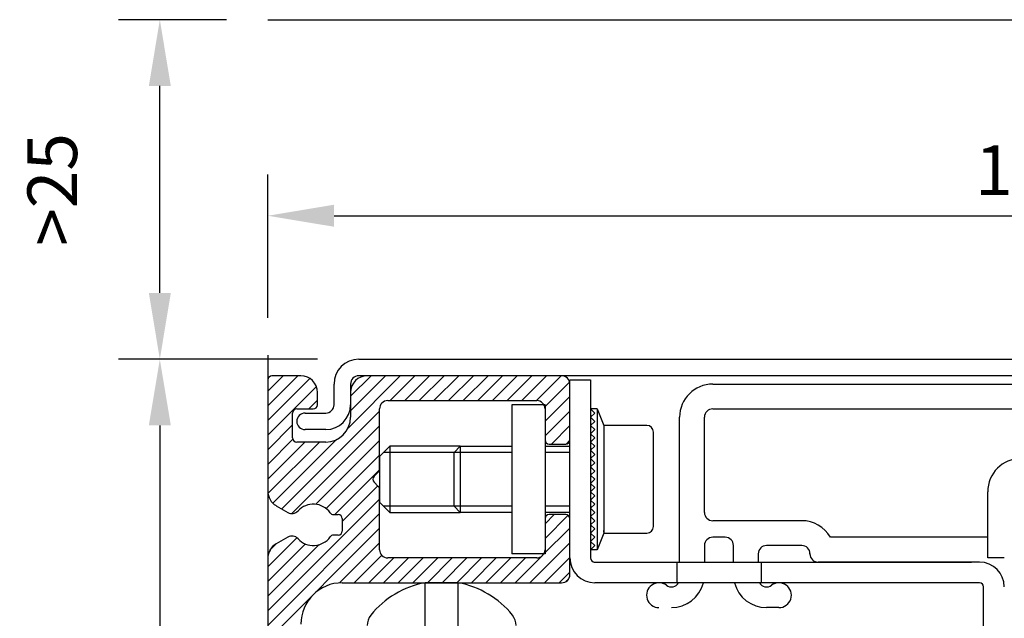
# Model space of a CAD drawing. Units: millimetres. Extents: x 2023 to 3261, y 422 to 1224.
# Drawn here: x 2990 to 3109, y 1099 to 1171 of the extents above; entities that cross this region are included whole.
import ezdxf

# ---------------------------------------------------------------- set-up
doc = ezdxf.new("R2010")
doc.units = ezdxf.units.MM
doc.layers.add('BEMATING', color=7, linetype='Continuous')
doc.styles.add('ROMANS', font='romans')
doc.dimstyles.new('Kone-Details', dxfattribs={"dimtxt": 10, "dimasz": 10, "dimexe": 10, "dimexo": 10, "dimgap": 5, "dimtad": 1, "dimdec": 0, "dimzin": 0, "dimdsep": 46, "dimtxsty": 'ROMANS', "dimcen": 5, "dimclrd": 1, "dimclre": 1, "dimadec": 0, "dimazin": 0, "dimtfac": 1, "dimtdec": 0, "dimtofl": 0, "dimtmove": 1, "dimatfit": 3, "dimfxl": 0.18, "dimtolj": 1, "dimtzin": 0, "dimarcsym": 0})

# ---------------------------------------------------------------- blocks, each defined once
blk = doc.blocks.new('*D46')
at = {"layer": 'BEMATING', "color": 0, "linetype": 'ByBlock', "lineweight": -2, "transparency": 16777216}
for p, q in [((3015.37, 1171.36), (3002.32, 1171.36)), ((3007.32, 1138.36), (3007.32, 1163.36)), ((3026.37, 1130.36), (3002.32, 1130.36))]:
    blk.add_line(p, q, dxfattribs=at)
at = {"layer": 'BEMATING', "color": 0, "transparency": 16777216}
for points in [[(3005.99, 1163.36), (3008.65, 1163.36), (3007.32, 1171.36)], [(3005.99, 1138.36), (3008.65, 1138.36), (3007.32, 1130.36)]]:
    blk.add_solid(points, dxfattribs=at)
at = {"layer": 'Defpoints', "color": 0, "transparency": 16777216}
for p in [(3007.32, 1171.36), (3020.37, 1171.36), (3031.37, 1130.36)]:
    blk.add_point(p, dxfattribs=at)
at = {"layer": 'BEMATING', "color": 0, "transparency": 16777216, "insert": (2994.32, 1150.86), "char_height": 6, "attachment_point": 5, "rotation": 90, "style": 'ROMANS'}
blk.add_mtext('\\A1;>25', dxfattribs=at)
blk = doc.blocks.new('*D49')
at = {"layer": 'BEMATING', "color": 0, "linetype": 'ByBlock', "lineweight": -2, "transparency": 16777216}
for p, q in [((3007.32, 1122.36), (3007.32, 954.36)), ((3011.82, 946.36), (3012.32, 946.36))]:
    blk.add_line(p, q, dxfattribs=at)
at = {"layer": 'BEMATING', "color": 0, "transparency": 16777216}
for points in [[(3005.99, 1122.36), (3008.65, 1122.36), (3007.32, 1130.36)], [(3005.99, 954.36), (3008.65, 954.36), (3007.32, 946.36)]]:
    blk.add_solid(points, dxfattribs=at)
at = {"layer": 'Defpoints', "color": 0, "transparency": 16777216}
for p in [(3007.32, 1130.36), (3006.82, 946.36), (3007.32, 946.36)]:
    blk.add_point(p, dxfattribs=at)
at = {"layer": 'BEMATING', "color": 0, "transparency": 16777216, "insert": (2997.82, 1038.36), "char_height": 6, "attachment_point": 5, "rotation": 90, "style": 'ROMANS'}
blk.add_mtext('\\A1;184', dxfattribs=at)
blk = doc.blocks.new('*D53')
at = {"layer": 'BEMATING', "color": 0, "linetype": 'ByBlock', "lineweight": -2, "transparency": 16777216}
for p, q in [((3020.37, 1135.36), (3020.37, 1152.69)), ((3204.96, 1130.49), (3204.96, 1152.69)), ((3028.37, 1147.69), (3196.96, 1147.69))]:
    blk.add_line(p, q, dxfattribs=at)
at = {"layer": 'BEMATING', "color": 0, "transparency": 16777216}
for points in [[(3028.37, 1149.02), (3028.37, 1146.36), (3020.37, 1147.69)], [(3196.96, 1149.02), (3196.96, 1146.36), (3204.96, 1147.69)]]:
    blk.add_solid(points, dxfattribs=at)
at = {"layer": 'Defpoints', "color": 0, "transparency": 16777216}
for p in [(3204.96, 1147.69), (3020.37, 1130.36), (3204.96, 1125.49)]:
    blk.add_point(p, dxfattribs=at)
at = {"layer": 'BEMATING', "color": 0, "transparency": 16777216, "insert": (3112.67, 1153.19), "char_height": 6, "attachment_point": 5, "style": 'ROMANS'}
blk.add_mtext('\\A1;185', dxfattribs=at)

msp = doc.modelspace()

# ---------------------------------------------------------------- linework, layer by layer
at = {"layer": 'BEMATING', "color": 0}
for p, q in [((3020.37, 1171.36), (3260.93, 1171.36)), ((3020.37, 1130.86), (3020.37, 946.36)), ((3031.37, 1130.36), (3185.4, 1130.36)), ((3020.37, 1126.5), (3022.24, 1128.36)), ((3020.37, 1124.73), (3024, 1128.36)), ((3020.37, 1122.96), (3025.45, 1128.04)), ((3024.37, 1128.36), (3020.87, 1128.36)), ((3030.07, 1122.05), (3036.38, 1128.36)), ((3030.37, 1125.89), (3032.84, 1128.36)), ((3030.37, 1124.12), (3034.61, 1128.36)), ((3185.4, 1128.36), (3031.37, 1128.36)), ((3055.87, 1128.36), (3032.37, 1128.36)), ((3055.87, 1128.36), (3032.37, 1128.36)), ((3035.15, 1125.36), (3038.15, 1128.36)), ((3036.91, 1125.36), (3039.91, 1128.36)), ((3038.68, 1125.36), (3041.68, 1128.36)), ((3040.45, 1125.36), (3043.45, 1128.36)), ((3042.22, 1125.36), (3045.22, 1128.36)), ((3043.99, 1125.36), (3046.99, 1128.36)), ((3045.75, 1125.36), (3048.75, 1128.36)), ((3047.52, 1125.36), (3050.52, 1128.36)), ((3049.29, 1125.36), (3052.29, 1128.36)), ((3051.06, 1125.36), (3054.06, 1128.36)), ((3052.82, 1125.36), (3055.82, 1128.36)), ((3020.37, 1127.86), (3020.37, 1116.86)), ((3020.37, 1121.19), (3026.24, 1127.07)), ((3028.37, 1124.86), (3028.37, 1127.36)), ((3030.37, 1127.36), (3030.37, 1124.86)), ((3053.84, 1124.61), (3056.84, 1127.61)), ((3056.87, 1106.36), (3056.87, 1127.86)), ((3056.87, 1106.36), (3056.87, 1127.86)), ((3056.87, 1127.86), (3059.37, 1127.86)), ((3056.87, 1120.61), (3056.87, 1127.36)), ((3056.87, 1120.61), (3056.87, 1127.36)), ((3059.37, 1127.86), (3059.37, 1106.36)), ((3074.14, 1127.36), (3178.47, 1127.36)), ((3026.37, 1124.86), (3026.37, 1126.36)), ((3030.37, 1126.36), (3030.37, 1123.36)), ((3053.87, 1122.87), (3056.87, 1125.87)), ((3025.31, 1124.36), (3026.37, 1125.42)), ((3034.87, 1125.36), (3052.87, 1125.36)), ((3049.87, 1124.86), (3049.87, 1106.86)), ((3053.87, 1124.86), (3049.87, 1124.86)), ((3053.87, 1124.86), (3053.87, 1106.86)), ((3022.06, 1112.28), (3033.87, 1124.09)), ((3023.37, 1120.86), (3023.37, 1123.86)), ((3023.87, 1124.36), (3025.87, 1124.36)), ((3024.87, 1123.86), (3027.37, 1123.86)), ((3033.87, 1117.07), (3033.87, 1124.36)), ((3053.87, 1124.36), (3053.87, 1120.61)), ((3053.87, 1121.1), (3056.87, 1124.1)), ((3059.37, 1124.36), (3059.37, 1107.36)), ((3059.87, 1123.86), (3059.37, 1124.36)), ((3060.17, 1124.36), (3059.37, 1124.36)), ((3059.37, 1123.36), (3059.87, 1123.86)), ((3059.87, 1122.86), (3059.37, 1123.36)), ((3060.17, 1124.36), (3060.17, 1107.36)), ((3060.17, 1124.36), (3060.97, 1122.36)), ((3070.14, 1105.86), (3070.14, 1123.36)), ((3073.14, 1111.86), (3073.14, 1123.36)), ((3074.14, 1124.36), (3178.75, 1124.37)), ((3020.37, 1119.42), (3023.37, 1122.42)), ((3023.27, 1111.72), (3033.87, 1122.32)), ((3054.65, 1120.11), (3056.87, 1122.34)), ((3059.37, 1122.36), (3059.87, 1122.86)), ((3059.87, 1121.86), (3059.37, 1122.36)), ((3060.97, 1122.36), (3060.97, 1115.86)), ((3066.17, 1122.36), (3060.97, 1122.36)), ((3027.37, 1121.86), (3024.87, 1121.86)), ((3059.37, 1121.36), (3059.87, 1121.86)), ((3059.87, 1120.86), (3059.37, 1121.36)), ((3066.97, 1115.86), (3066.97, 1121.56)), ((3020.37, 1117.66), (3023.4, 1120.69)), ((3020.37, 1115.89), (3024.84, 1120.36)), ((3020.39, 1114.14), (3026.61, 1120.36)), ((3020.98, 1112.97), (3028.68, 1120.67)), ((3027.37, 1120.36), (3023.87, 1120.36)), ((3026.16, 1112.85), (3033.87, 1120.55)), ((3035.12, 1119.86), (3033.87, 1118.61)), ((3043.63, 1119.86), (3035.12, 1119.86)), ((3035.12, 1119.86), (3035.12, 1111.86)), ((3042.87, 1119.1), (3043.63, 1119.86)), ((3043.63, 1119.86), (3043.63, 1111.86)), ((3043.63, 1119.86), (3049.87, 1119.86)), ((3053.87, 1119.86), (3056.87, 1119.86)), ((3054.37, 1120.11), (3056.37, 1120.11)), ((3056.42, 1120.12), (3056.87, 1120.57)), ((3059.37, 1120.36), (3059.87, 1120.86)), ((3059.87, 1119.86), (3059.37, 1120.36)), ((3059.37, 1119.36), (3059.87, 1119.86)), ((3027.41, 1112.33), (3033.87, 1118.78)), ((3033.87, 1118.61), (3033.87, 1115.86)), ((3049.87, 1119.1), (3034.35, 1119.1)), ((3042.87, 1115.86), (3042.87, 1119.1)), ((3045.37, 1119.1), (3042.87, 1119.1)), ((3056.87, 1119.1), (3053.87, 1119.1)), ((3059.87, 1118.86), (3059.37, 1119.36)), ((3059.37, 1118.36), (3059.87, 1118.86)), ((3059.87, 1117.86), (3059.37, 1118.36)), ((3059.37, 1117.36), (3059.87, 1117.86)), ((3059.87, 1116.86), (3059.37, 1117.36)), ((3020.37, 1116.86), (3020.37, 1114.41)), ((3028.47, 1111.61), (3033.86, 1117.01)), ((3033.22, 1116.22), (3033.72, 1116.72)), ((3059.37, 1116.36), (3059.87, 1116.86)), ((3059.87, 1115.86), (3059.37, 1116.36)), ((3029.37, 1110.75), (3033.68, 1115.06)), ((3033.72, 1115.01), (3033.22, 1115.51)), ((3033.87, 1115.86), (3033.87, 1113.11)), ((3042.87, 1112.63), (3042.87, 1115.86)), ((3059.37, 1115.36), (3059.87, 1115.86)), ((3059.87, 1114.86), (3059.37, 1115.36)), ((3060.97, 1115.86), (3060.97, 1109.36)), ((3066.97, 1110.16), (3066.97, 1115.86)), ((3033.87, 1107.36), (3033.87, 1114.66)), ((3059.37, 1114.36), (3059.87, 1114.86)), ((3059.87, 1113.86), (3059.37, 1114.36)), ((3059.37, 1113.36), (3059.87, 1113.86)), ((3107.37, 1106.36), (3107.37, 1114.36)), ((3020.37, 1099.98), (3033.87, 1113.48)), ((3021.37, 1112.67), (3022.78, 1111.86)), ((3033.87, 1113.11), (3035.12, 1111.86)), ((3045.37, 1112.63), (3034.35, 1112.63)), ((3043.63, 1111.86), (3042.87, 1112.63)), ((3049.87, 1112.63), (3042.87, 1112.63)), ((3056.87, 1112.63), (3053.87, 1112.63)), ((3059.87, 1112.86), (3059.37, 1113.36)), ((3059.37, 1112.36), (3059.87, 1112.86)), ((3020.37, 1098.21), (3033.87, 1111.71)), ((3028.3, 1111.61), (3028.87, 1111.61)), ((3035.12, 1111.86), (3043.63, 1111.86)), ((3049.87, 1111.86), (3043.63, 1111.86)), ((3056.87, 1111.86), (3053.87, 1111.86)), ((3053.87, 1110.5), (3054.98, 1111.61)), ((3053.87, 1108.73), (3056.66, 1111.52)), ((3056.37, 1111.61), (3054.37, 1111.61)), ((3059.87, 1111.86), (3059.37, 1112.36)), ((3059.37, 1111.36), (3059.87, 1111.86)), ((3059.87, 1110.86), (3059.37, 1111.36)), ((3029.37, 1111.11), (3029.37, 1109.61)), ((3053.87, 1111.11), (3053.87, 1107.36)), ((3056.87, 1104.36), (3056.87, 1111.11)), ((3059.37, 1110.36), (3059.87, 1110.86)), ((3059.87, 1109.86), (3059.37, 1110.36)), ((3084.89, 1110.86), (3074.14, 1110.86)), ((3020.37, 1096.44), (3033.87, 1109.94)), ((3028.87, 1109.11), (3028.3, 1109.11)), ((3053.66, 1106.76), (3056.87, 1109.96)), ((3059.37, 1109.36), (3059.87, 1109.86)), ((3059.87, 1108.86), (3059.37, 1109.36)), ((3060.97, 1109.36), (3060.17, 1107.36)), ((3060.97, 1109.36), (3066.17, 1109.36)), ((3060.98, 1109.47), (3060.98, 1109.66)), ((3020.37, 1105.28), (3023.89, 1108.8)), ((3020.37, 1103.51), (3024.91, 1108.06)), ((3020.37, 1101.75), (3026.59, 1107.97)), ((3020.63, 1107.31), (3021.38, 1108.06)), ((3020.66, 1107.37), (3021.32, 1108.03)), ((3022.78, 1108.87), (3021.37, 1108.06)), ((3029.05, 1103.35), (3033.87, 1108.18)), ((3052.04, 1103.36), (3056.87, 1108.19)), ((3059.37, 1108.36), (3059.87, 1108.86)), ((3059.87, 1107.86), (3059.37, 1108.36)), ((3059.37, 1107.36), (3059.87, 1107.86)), ((3073.14, 1107.86), (3073.14, 1105.86)), ((3075.64, 1108.86), (3074.14, 1108.86)), ((3076.64, 1105.86), (3076.64, 1107.86)), ((3084.89, 1107.86), (3080.64, 1107.86)), ((3107.37, 1108.86), (3088.36, 1108.86)), ((3030.82, 1103.36), (3034.14, 1106.68)), ((3053.87, 1106.86), (3049.87, 1106.86)), ((3060.17, 1107.36), (3059.37, 1107.36)), ((3079.64, 1106.86), (3079.64, 1105.86)), ((3020.37, 1106.32), (3020.37, 1027.41)), ((3032.59, 1103.36), (3035.59, 1106.36)), ((3034.36, 1103.36), (3037.36, 1106.36)), ((3052.87, 1106.36), (3034.87, 1106.36)), ((3036.13, 1103.36), (3039.13, 1106.36)), ((3037.9, 1103.36), (3040.9, 1106.36)), ((3039.66, 1103.36), (3042.66, 1106.36)), ((3041.43, 1103.36), (3044.43, 1106.36)), ((3043.2, 1103.36), (3046.2, 1106.36)), ((3044.97, 1103.36), (3047.97, 1106.36)), ((3046.73, 1103.36), (3049.73, 1106.36)), ((3048.5, 1103.36), (3051.5, 1106.36)), ((3050.27, 1103.36), (3053.47, 1106.57)), ((3053.81, 1103.36), (3056.87, 1106.43)), ((3059.79, 1105.86), (3105.39, 1105.86)), ((3069.79, 1105.86), (3069.79, 1103.36)), ((3079.99, 1105.86), (3079.99, 1103.36)), ((3080.47, 1105.86), (3081.47, 1105.86)), ((3106.37, 1105.86), (3086.89, 1105.86)), ((3109.37, 1106.36), (3107.37, 1106.36)), ((3055.57, 1103.36), (3056.87, 1104.66)), ((3029.37, 1103.36), (3055.87, 1103.36)), ((3039.37, 1089.43), (3039.37, 1103.36)), ((3043.37, 1103.36), (3039.37, 1103.36)), ((3043.37, 1089.43), (3043.37, 1103.36)), ((3056.43, 1103.54), (3056.7, 1103.8)), ((3106.37, 1103.36), (3059.87, 1103.36)), ((3081.47, 1103.36), (3080.47, 1103.36)), ((3106.87, 1054.46), (3106.87, 1102.86)), ((3082.14, 1100.36), (3080.64, 1100.36))]:
    msp.add_line(p, q, dxfattribs=at)
for centre, radius, start, end in [((3031.37, 1127.36), 3, 90, 180), ((3020.87, 1127.86), 0.5, 90, 180), ((3024.37, 1126.36), 2, 0, 90), ((3032.37, 1126.36), 2, 90, 180), ((3031.37, 1127.36), 1, 90, 180), ((3055.87, 1127.36), 1, 0, 90), ((3074.14, 1123.36), 4, 90, 180), ((3025.87, 1124.86), 0.5, 270, 0), ((3027.37, 1124.86), 1, 270, 0), ((3027.37, 1124.86), 3, 270, 0), ((3034.87, 1124.36), 1, 90, 180), ((3052.87, 1124.36), 1, 0, 90), ((3023.87, 1123.86), 0.5, 90, 180), ((3024.87, 1122.86), 1, 90, 270), ((3027.37, 1123.36), 3, 270, 0), ((3074.14, 1123.36), 1, 90, 180), ((3066.17, 1121.56), 0.8, 0, 90), ((3023.87, 1120.86), 0.5, 180, 270), ((3054.37, 1120.61), 0.5, 180, 270), ((3056.37, 1120.61), 0.5, 270, 0), ((3111.37, 1114.36), 4, 90, 180), ((3033.58, 1115.86), 0.5, 135, 225), ((3033.37, 1117.07), 0.5, 315, 0), ((3033.37, 1114.66), 0.5, 0, 45), ((3022.37, 1114.41), 2, 180, 240), ((3025.87, 1110.36), 2.5, 35.685, 137.6264), ((3023.28, 1112.72), 1, 240, 317.626), ((3028.3, 1112.11), 0.5, 215.685, 270), ((3028.87, 1111.11), 0.5, 0, 90), ((3054.37, 1111.11), 0.5, 90, 180), ((3056.37, 1111.11), 0.5, 0, 90), ((3074.14, 1111.86), 1, 180, 270), ((3084.89, 1106.86), 4, 30, 90), ((3023.28, 1108.01), 1, 42.3736, 120), ((3028.3, 1108.61), 0.5, 90, 144.315), ((3028.87, 1109.61), 0.5, 270, 0), ((3066.17, 1110.16), 0.8, 270, 0), ((3022.37, 1106.32), 2, 120, 180), ((3025.87, 1110.36), 2.5, 222.374, 324.315), ((3074.14, 1107.86), 1, 90, 180), ((3075.64, 1107.86), 1, 0, 90), ((3080.64, 1106.86), 1, 90, 180), ((3084.89, 1106.86), 1, 0, 90), ((3034.87, 1107.36), 1, 180, 270), ((3052.87, 1107.36), 1, 270, 0), ((3086.89, 1106.86), 1, 180, 270), ((3059.87, 1106.36), 3, 180, 270), ((3059.87, 1106.36), 0.5, 180, 270), ((3106.37, 1102.86), 3, 0, 90), ((3055.87, 1104.36), 1, 270, 0), ((3029.37, 1098.36), 5, 90, 180), ((3041.37, 1092.55), 11, 100.4757, 141.0576), ((3041.37, 1092.55), 11, 38.9424, 79.5243), ((3067.64, 1101.86), 1.5, 53.13, 270), ((3069.14, 1103.86), 1, 233.13, 330), ((3069.14, 1104.36), 4, 270, 345.5225), ((3080.64, 1104.36), 4, 194.4775, 270), ((3080.64, 1103.86), 1, 210, 306.87), ((3082.14, 1101.86), 1.5, 270, 126.87), ((3106.37, 1102.86), 0.5, 0, 90), ((3034.37, 1098.2), 2, 141.058, 180), ((3048.37, 1098.2), 2, 0, 38.942)]:
    msp.add_arc(centre, radius, start, end, dxfattribs=at)
msp.add_point((3085.89, 1106.86), dxfattribs=at)

# ---------------------------------------------------------------- dimensions: what is measured, and where the dimension line sits
dim = msp.add_linear_dim(base=(3007.32, 1171.36), p1=(3031.37, 1130.36), p2=(3020.37, 1171.36), angle=90, text='>25', dimstyle='Kone-Details', override={"dimtxt": 6, "dimasz": 8, "dimexe": 5, "dimexo": 5, "dimgap": 2.5, "dimclrd": 0, "dimclre": 0}, dxfattribs=at)
dim.commit()
dim.dimension.update_dxf_attribs({"geometry": '*D46', "text_midpoint": (2999.82, 1150.86), "dimtype": 160})
dim = msp.add_linear_dim(base=(3204.96, 1147.69), p1=(3020.37, 1130.36), p2=(3204.96, 1125.49), dimstyle='Kone-Details', override={"dimtxt": 6, "dimasz": 8, "dimexe": 5, "dimexo": 5, "dimgap": 2.5, "dimclrd": 0, "dimclre": 0}, dxfattribs=at)
dim.commit()
dim.dimension.update_dxf_attribs({"geometry": '*D53', "text_midpoint": (3112.67, 1153.19)})
dim = msp.add_linear_dim(base=(3007.32, 946.36), p1=(3007.32, 1130.36), p2=(3006.82, 946.36), angle=90, dimstyle='Kone-Details', override={"dimtxt": 6, "dimasz": 8, "dimexe": 5, "dimexo": 5, "dimgap": 2.5, "dimclrd": 0, "dimclre": 0}, dxfattribs=at)
dim.commit()
dim.dimension.update_dxf_attribs({"geometry": '*D49', "text_midpoint": (3003.32, 1038.36), "dimtype": 160})

doc.saveas('drawing.dxf')
